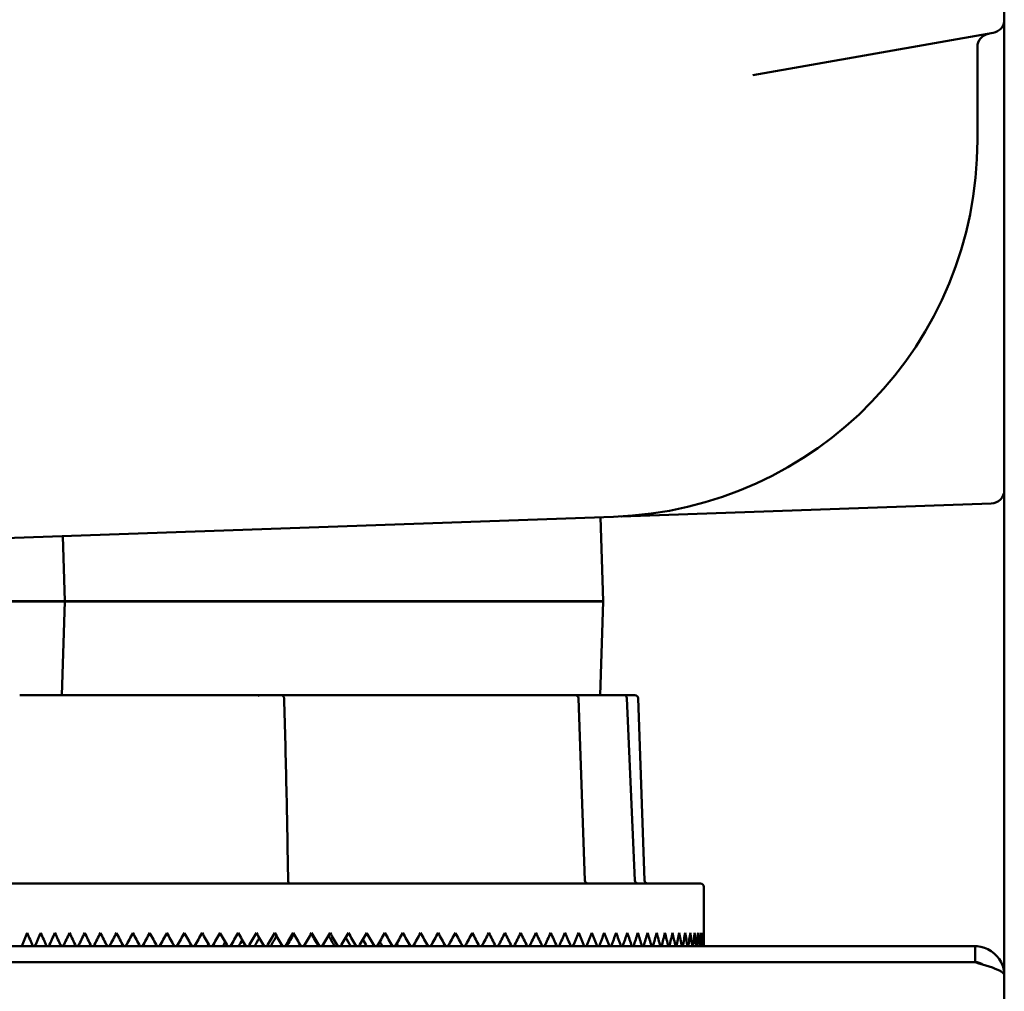
# Model space of a CAD drawing. Units: inches. Extents: x 1 to 182, y 1 to 140.
# Drawn here: x 97 to 102, y 57 to 62 of the extents above; entities that cross this region are included whole.
import ezdxf

# ---------------------------------------------------------------- set-up
doc = ezdxf.new("R2010")
doc.units = ezdxf.units.IN
doc.header["$LTSCALE"] = 8.333333
doc.header["$MEASUREMENT"] = 0
doc.layers.add('Visible (ANSI)', color=7, linetype='Continuous', lineweight=50)

msp = doc.modelspace()

# ---------------------------------------------------------------- linework, layer by layer
at = {"layer": 'Visible (ANSI)'}
for p, q in [((101.7681, 61.8642), (101.7681, 64.0094)), ((101.7681, 61.8642), (101.7681, 57.4258)), ((100.6011, 61.606), (101.7164, 61.8027)), ((101.6431, 61.3648), (101.6431, 61.7373)), ((101.6431, 61.3648), (101.6431, 61.3048)), ((99.99, 59.5574), (101.7077, 59.6174)), ((93.9069, 59.3446), (99.9541, 59.5558)), ((99.8934, 59.5537), (99.9056, 59.1633)), ((97.3961, 59.4665), (97.4056, 59.1633)), ((95.2732, 59.1633), (97.4056, 59.1633)), ((97.4056, 59.1623), (95.2732, 59.1623)), ((97.392, 58.7278), (97.4056, 59.1623)), ((97.4056, 59.1633), (97.4056, 59.1623)), ((97.4056, 59.1633), (99.9056, 59.1633)), ((99.9056, 59.1623), (97.4056, 59.1623)), ((99.892, 58.7278), (99.9056, 59.1623)), ((99.9056, 59.1633), (99.9056, 59.1623)), ((97.1962, 58.7278), (98.3131, 58.7278)), ((98.3131, 58.7278), (98.4091, 58.7278)), ((98.4091, 58.7278), (99.671, 58.7278)), ((99.7074, 58.7278), (99.671, 58.7278)), ((99.7074, 58.7278), (99.7764, 58.7278)), ((100.0002, 58.7278), (99.7764, 58.7278)), ((99.7914, 58.7133), (99.821, 57.8673)), ((100.0076, 58.7278), (100.0002, 58.7278)), ((100.0076, 58.7278), (100.0527, 58.7278)), ((100.0152, 58.7134), (100.0521, 57.8671)), ((100.0677, 58.7133), (100.0972, 57.8673)), ((96.6791, 57.8528), (100.3571, 57.8528)), ((100.3721, 57.8378), (100.3721, 57.5662)), ((101.6321, 57.5618), (93.9041, 57.5618)), ((100.3721, 57.5662), (100.3721, 57.5618)), ((101.6321, 57.4878), (101.6321, 57.5618)), ((101.6321, 57.4878), (93.9041, 57.4878)), ((93.9041, 57.4871), (101.6321, 57.4871)), ((100.1431, 57.4871), (100.1431, 57.4878)), ((101.7681, 57.4258), (101.7681, 33.3228))]:
    msp.add_line(p, q, dxfattribs=at)
for centre, radius, start, end in [((101.7056, 61.8642), 0.0625, 280, 0), ((101.7056, 61.7373), 0.0625, 100, 180), ((99.8931, 61.3048), 1.75, 272, 0), ((101.7056, 59.6799), 0.0625, 272, 0), ((99.9922, 59.495), 0.0625, 92, 93.1358), ((98.3131, 58.7128), 0.015, 90, 141.7197), ((98.4091, 58.7128), 0.015, 51.0592, 90), ((99.7764, 58.7128), 0.015, 2, 90), ((100.0002, 58.7128), 0.015, 2.5, 90), ((100.0527, 58.7128), 0.015, 2, 90), ((99.836, 57.8678), 0.015, 182, 270), ((100.0671, 57.8678), 0.015, 182.5, 270), ((100.1122, 57.8678), 0.015, 182, 270), ((100.3571, 57.8378), 0.015, 0, 90)]:
    msp.add_arc(centre, radius, start, end, dxfattribs=at)
for major_axis, ratio, start_param, end_param in [((-1.5214, -3.1707), 0.334159, 4.871377, 4.890841), ((-1.5214, 3.1707), 0.334159, 1.411809, 1.431273), ((-1.5633, -3.1735), 0.314079, 4.865891, 4.885355), ((-1.5633, 3.1735), 0.314079, 1.417294, 1.436758), ((-1.6017, -3.1765), 0.293927, 4.859529, 4.878993), ((-1.6017, 3.1765), 0.293927, 1.423656, 1.443121), ((1.637, 3.1798), 0.273731, 1.710793, 1.730257), ((1.637, -3.1798), 0.273731, 4.572393, 4.591857), ((1.6692, 3.1832), 0.253514, 1.702954, 1.722419), ((1.6692, -3.1832), 0.253514, 4.580231, 4.599695), ((1.6984, 3.1867), 0.233292, 1.6945, 1.713964), ((1.6984, -3.1867), 0.233292, 4.588685, 4.608149), ((1.7249, 3.1901), 0.213078, 1.685502, 1.704966), ((1.7249, -3.1901), 0.213078, 4.597684, 4.617148), ((1.7487, 3.1935), 0.192881, 1.676025, 1.695489), ((1.7487, -3.1935), 0.192881, 4.607161, 4.626625), ((1.7699, 3.1966), 0.172706, 1.666129, 1.685593), ((1.7699, -3.1966), 0.172706, 4.617056, 4.63652), ((1.7886, 3.1996), 0.152558, 1.655871, 1.675335), ((1.7886, -3.1996), 0.152558, 4.627315, 4.646779), ((1.8048, 3.2023), 0.132436, 1.6453, 1.664764), ((1.8048, -3.2023), 0.132436, 4.637885, 4.65735), ((1.8187, 3.2047), 0.112341, 1.634465, 1.653929), ((1.8187, -3.2047), 0.112341, 4.64872, 4.668185), ((1.8302, 3.2068), 0.092271, 1.623411, 1.642875), ((1.8302, -3.2068), 0.092271, 4.659775, 4.679239), ((1.8395, 3.2085), 0.072223, 1.612179, 1.631643), ((1.8395, -3.2085), 0.072223, 4.671006, 4.69047), ((1.8464, 3.2098), 0.052192, 1.600811, 1.620275), ((1.8464, -3.2098), 0.052192, 4.682374, 4.701839), ((1.8511, 3.2107), 0.032175, 1.589345, 1.608809), ((-1.6225, -2.8141), 0.032175, 4.736183, 4.753145), ((1.8511, -3.2107), 0.032175, 4.69384, 4.713305), ((1.8536, 3.2111), 0.012167, 1.577819, 1.597284), ((-1.6246, -2.8145), 0.012167, 4.721392, 4.74162), ((1.8536, -3.2111), 0.012167, 4.705366, 4.72483), ((1.8538, 3.2112), 0.007839, 4.69745, 4.716914), ((-1.6249, 2.8146), 0.007839, 4.685656, 4.706588), ((1.8538, -3.2112), 0.007839, 1.546807, 1.566271), ((1.8518, 3.2108), 0.027846, 4.708984, 4.728448), ((-1.6231, 2.8142), 0.027846, 4.674122, 4.691793), ((1.8518, -3.2108), 0.027846, 1.535273, 1.554737), ((1.8476, 3.21), 0.047861, 4.720466, 4.73993), ((1.8476, -3.21), 0.047861, 1.523791, 1.543255), ((1.8412, 3.2088), 0.067888, 4.731858, 4.751323), ((1.8412, -3.2088), 0.067888, 1.512399, 1.531863), ((1.8324, 3.2072), 0.087932, 4.743123, 4.762587), ((1.8324, -3.2072), 0.087932, 1.501134, 1.520598), ((1.8214, 3.2052), 0.107997, 4.754219, 4.773683), ((1.8214, -3.2052), 0.107997, 1.490038, 1.509502), ((1.808, 3.2029), 0.128087, 4.765105, 4.784569), ((1.808, -3.2029), 0.128087, 1.479152, 1.498616), ((1.7923, 3.2002), 0.148202, 4.775737, 4.795201), ((1.7923, -3.2002), 0.148202, 1.46852, 1.487984), ((1.7741, 3.1973), 0.168345, 4.786067, 4.805531), ((1.7741, -3.1973), 0.168345, 1.45819, 1.477654), ((1.7535, 3.1942), 0.188514, 4.796046, 4.81551), ((1.7535, -3.1942), 0.188514, 1.448211, 1.467675), ((1.7303, 3.1909), 0.208707, 4.805618, 4.825082), ((1.7303, -3.1909), 0.208707, 1.438639, 1.458103), ((1.7044, 3.1874), 0.228918, 4.814725, 4.83419), ((1.7044, -3.1874), 0.228918, 1.429531, 1.448996), ((1.6757, 3.184), 0.249139, 4.823303, 4.842768), ((1.6757, -3.184), 0.249139, 1.420954, 1.440418), ((1.6442, 3.1805), 0.269359, 4.831281, 4.850746), ((1.6442, -3.1805), 0.269359, 1.412975, 1.43244), ((1.6096, 3.1772), 0.289561, 4.838582, 4.858047), ((1.6096, -3.1772), 0.289561, 1.405674, 1.425139), ((1.5719, 3.1741), 0.309725, 4.845121, 4.864586), ((1.5719, -3.1741), 0.309725, 1.399135, 1.4186), ((1.5308, 3.1713), 0.329822, 4.850805, 4.870269), ((1.5308, -3.1713), 0.329822, 1.393452, 1.412916), ((1.4861, 3.1689), 0.34982, 4.85553, 4.874995), ((1.4861, -3.1689), 0.34982, 1.388726, 1.408191), ((1.4376, 3.1669), 0.369674, 4.859185, 4.878649), ((1.4376, -3.1669), 0.369674, 1.385072, 1.404536), ((1.385, 3.1656), 0.38933, 4.861647, 4.881111), ((1.385, -3.1656), 0.38933, 1.38261, 1.402074), ((1.3281, 3.165), 0.408725, 4.862782, 4.882246), ((1.3281, -3.165), 0.408725, 1.381475, 1.400939), ((1.2665, 3.1652), 0.427777, 4.86245, 4.881914), ((1.2665, -3.1652), 0.427777, 1.381807, 1.401272), ((1.1999, 3.1662), 0.446391, 4.8605, 4.879965), ((1.1999, -3.1662), 0.446391, 1.383756, 1.403221), ((1.1278, 3.1682), 0.464455, 4.856783, 4.876247), ((1.1278, -3.1682), 0.464455, 1.387474, 1.406938), ((1.0501, 3.1711), 0.481835, 4.851147, 4.870611), ((1.0501, -3.1711), 0.481835, 1.39311, 1.412575), ((0.9663, 3.1749), 0.498376, 4.843454, 4.862918), ((0.9663, -3.1749), 0.498376, 1.400803, 1.420267), ((0.8761, 3.1795), 0.513902, 4.833589, 4.853053), ((0.8761, -3.1795), 0.513902, 1.410668, 1.430132), ((0.7794, 3.1847), 0.52822, 4.821477, 4.840941), ((0.7794, -3.1847), 0.52822, 1.42278, 1.442244), ((0.6761, 3.1903), 0.541117, 4.807098, 4.826563), ((0.6761, -3.1903), 0.541117, 1.437158, 1.456623), ((0.5664, 3.1959), 0.552372, 4.790514, 4.809979), ((0.5664, -3.1959), 0.552372, 1.453742, 1.473207), ((0.4509, 3.2012), 0.561767, 4.771883, 4.791347), ((0.4509, -3.2012), 0.561767, 1.472374, 1.491838), ((0.3302, 3.2057), 0.569096, 4.751473, 4.770937), ((0.3302, -3.2057), 0.569096, 1.492784, 1.512248), ((0.2054, 3.2091), 0.574182, 4.729668, 4.749132), ((0.2054, -3.2091), 0.574182, 1.514589, 1.534053), ((0.0781, 3.2109), 0.576895, 4.706951, 4.726416), ((0.0781, -3.2109), 0.576895, 1.537305, 1.55677), ((-1.5941, -2.8089), 0.112341, 4.794738, 4.798265), ((-1.6042, -2.8107), 0.092271, 4.780237, 4.787211), ((-1.6123, -2.8122), 0.072223, 4.765629, 4.775979), ((-1.6184, -2.8133), 0.052192, 4.750936, 4.764611), ((-1.6194, 2.8135), 0.047861, 4.66264, 4.67703), ((-1.6137, 2.8124), 0.067888, 4.651248, 4.662322), ((-1.6061, 2.811), 0.087932, 4.639983, 4.647693), ((-1.5964, 2.8093), 0.107997, 4.628887, 4.633167), ((-1.5847, 2.8073), 0.128087, 4.618001, 4.618769), ((-0.0503, 3.2111), 0.577161, 4.68388, 4.685241)]:
    msp.add_ellipse((98.5181, 57.6243), major_axis=major_axis, ratio=ratio, start_param=start_param, end_param=end_param, dxfattribs=at)
for points, knots in [([(98.4185, 58.7245), (98.4197, 58.7235), (98.4207, 58.7224), (98.4223, 58.7198), (98.4229, 58.7184), (98.4236, 58.7158), (98.4237, 58.7146), (98.4238, 58.7134)], [-0.11445793, -0.11445793, -0.11445793, -0.11445793, -0.09970079, -0.09970079, -0.08729931, -0.08729931, -0.07799776, -0.07799776, -0.07799776, -0.07799776]), ([(98.4238, 58.7133), (98.4281, 58.5745), (98.4316, 58.4325), (98.4378, 58.1484), (98.4403, 58.0062), (98.4425, 57.8673)], [0.997382, 0.997382, 0.997382, 0.997382, 1.982491, 1.982491, 2.968443, 2.968443, 2.968443, 2.968443]), ([(98.4507, 57.8528), (98.4507, 57.8528), (98.4507, 57.8528), (98.4497, 57.8528), (98.4487, 57.8532), (98.4468, 57.8546), (98.4459, 57.8557), (98.4444, 57.8583), (98.4438, 57.8598), (98.4429, 57.8629), (98.4427, 57.8645), (98.4425, 57.8665), (98.4425, 57.8668), (98.4425, 57.8671)], [-0.12981546, -0.12981546, -0.12981546, -0.12981546, -0.12949837, -0.12949837, -0.11330098, -0.11330098, -0.0962737, -0.0962737, -0.08182165, -0.08182165, -0.06889439, -0.06889439, -0.06644315, -0.06644315, -0.06644315, -0.06644315]), ([(101.7531, 57.4878), (101.732, 57.529), (101.6885, 57.5579), (101.6424, 57.5614), (101.6389, 57.5617), (101.6355, 57.5618), (101.6321, 57.5618)], [0.473363, 0.473363, 0.473363, 0.473363, 1.495028, 1.495028, 1.495028, 1.570796, 1.570796, 1.570796, 1.570796]), ([(101.667, 57.4768), (101.6623, 57.4801), (101.6571, 57.4828), (101.6516, 57.4846), (101.6453, 57.4867), (101.6387, 57.4878), (101.6321, 57.4878)], [0.9689589, 0.9689589, 0.9689589, 0.9689589, 1.2499561, 1.2499561, 1.2499561, 1.5707963, 1.5707963, 1.5707963, 1.5707963]), ([(101.6321, 57.4871), (101.6784, 57.4738), (101.7239, 57.4605), (101.7481, 57.4472), (101.7499, 57.4462), (101.7515, 57.4453), (101.7531, 57.4443)], [0, 0, 0, 0, 1.021665, 1.021665, 1.021665, 1.097433, 1.097433, 1.097433, 1.097433])]:
    msp.add_open_spline(points, degree=3, knots=knots, dxfattribs=at)
for points in [[(98.4238, 58.7133), (98.4238, 58.7134), (98.4238, 58.7134), (98.4238, 58.7134)], [(98.4425, 57.8673), (98.4425, 57.8672), (98.4425, 57.8672), (98.4425, 57.8671)], [(101.7681, 57.4258), (101.7681, 57.4473), (101.7629, 57.4687), (101.7531, 57.4878)], [(101.7531, 57.4443), (101.7629, 57.4381), (101.7681, 57.432), (101.7681, 57.4258)]]:
    msp.add_open_spline(points, degree=3, dxfattribs=at)

doc.saveas('drawing.dxf')
